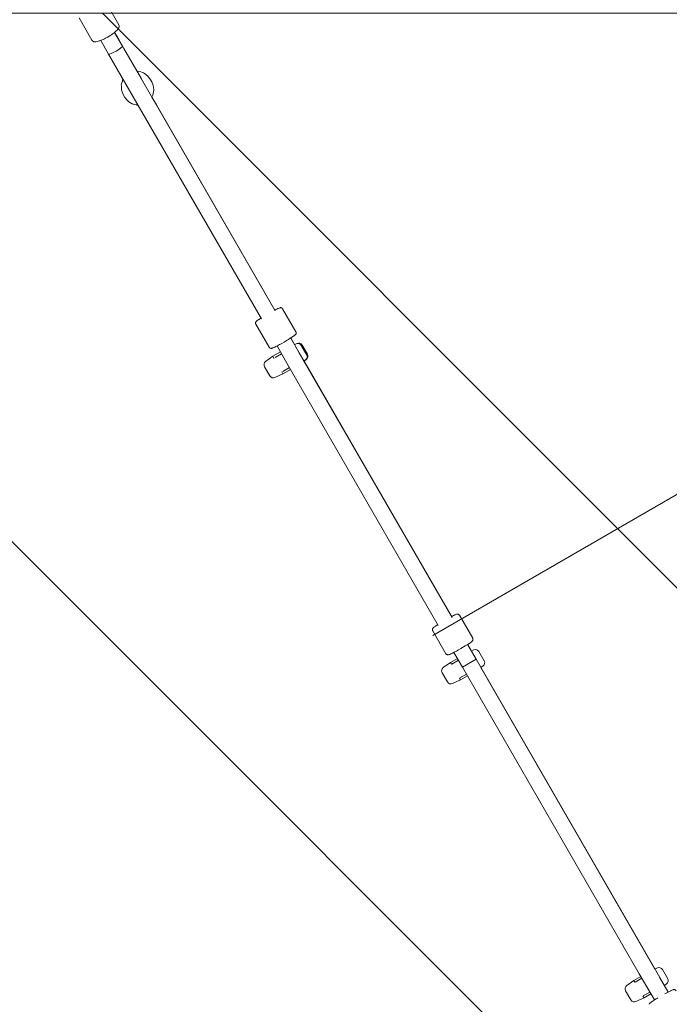
# Model space of a CAD drawing. Units: millimetres. Extents: x -3010 to 10895, y -12327 to 2655.
# Drawn here: x 3823 to 4558, y -1595 to -482 of the extents above; entities that cross this region are included whole.
import ezdxf

# ---------------------------------------------------------------- set-up
doc = ezdxf.new("R2010")
doc.units = ezdxf.units.MM
doc.header["$MEASUREMENT"] = 0
doc.layers.add('Work Layer', color=7, linetype='Continuous', lineweight=0)

# ---------------------------------------------------------------- blocks, each defined once
blk = doc.blocks.new('Block_1')
at = {"layer": 'Work Layer', "color": 252, "lineweight": 9, "true_color": 0x919191}
blk.add_open_spline([(892.7, -862.9), (911.4, -849.1), (930.5, -836.1), (949.5, -823), (988.3, -796.9), (1027.8, -772.2), (1068.8, -748.6), (1109, -725.3), (1149.6, -703.8), (1190.5, -683.3), (1252.2, -653), (1314.7, -626.2), (1377.8, -602.5), (1399, -594.8), (1419.8, -587), (1441.3, -579.9), (1462.5, -572.9), (1483.6, -566.2), (1504.8, -559.8), (1522.4, -554.5), (1539.7, -549.6), (1557.4, -544.7), (1589.5, -535.8), (1621.9, -528.1), (1654.4, -521), (1666, -518.6), (1677.7, -516.1), (1689.3, -513.6), (1704.5, -510.8), (1719.3, -508), (1734.5, -505.2), (1782.8, -496.7), (1831.8, -490), (1881.6, -485), (1898.5, -483.3), (1915.8, -481.9), (1933.1, -480.5), (1984.9, -476.6), (2037.1, -474.5), (2090.1, -474.5), (2090.1, -474.5), (5090.1, -474.5), (5090.1, -474.5), (5249.7, -474.5), (5404.9, -493.4), (5553.9, -528), (5552.9, -476.7), (5549.7, -425.4), (5544.5, -374.4), (5544.5, -374.4), (772.2, -374.4), (772.2, -374.4), (772.2, -374.4), (469.6, -800.9), (469.6, -800.9), (453.6, -823.4), (438.2, -846.3), (423.3, -869.3), (423.3, -869.3), (884.1, -869.3), (884.1, -869.3), (887, -867.2), (889.8, -864.9), (892.7, -862.9)], degree=3, knots=[0, 0, 0, 0, 1, 1, 1, 2, 2, 2, 3, 3, 3, 4, 4, 4, 5, 5, 5, 6, 6, 6, 7, 7, 7, 8, 8, 8, 9, 9, 9, 10, 10, 10, 11, 11, 11, 12, 12, 12, 13, 13, 13, 14, 14, 14, 15, 15, 15, 16, 16, 16, 17, 17, 17, 18, 18, 18, 19, 19, 19, 20, 20, 20, 21, 21, 21, 21], dxfattribs=at)
blk = doc.blocks.new('Block_8')
at = {"layer": 'Work Layer', "color": 252, "lineweight": 9, "true_color": 0x919191}
for points in [[(2516.6, -474.5), (5056.4, -3014.3), (5756.4, -3014.3), (3216.6, -474.5)], [(3216.6, -474.5), (5756.4, -3014.3), (6456.4, -3014.3), (3916.6, -474.5)]]:
    blk.add_lwpolyline(points, close=True, dxfattribs=at)
for points, knots in [([(2090.1, -474.5), (2037.1, -474.5), (1984.9, -476.6), (1933.1, -480.5), (1915.8, -481.9), (1898.5, -483.3), (1881.6, -485), (1865.2, -486.7), (1849.1, -488.8), (1832.9, -490.8), (1832.9, -490.8), (4356.4, -3014.3), (4356.4, -3014.3), (4356.4, -3014.3), (5056.4, -3014.3), (5056.4, -3014.3), (5056.4, -3014.3), (2516.6, -474.5), (2516.6, -474.5), (2516.6, -474.5), (2090.1, -474.5), (2090.1, -474.5)], [0, 0, 0, 0, 1, 1, 1, 2, 2, 2, 3, 3, 3, 4, 4, 4, 5, 5, 5, 6, 6, 6, 7, 7, 7, 7]), ([(7267.8, -3125.6), (7267.8, -3125.6), (4616.6, -474.5), (4616.6, -474.5), (4616.6, -474.5), (3916.6, -474.5), (3916.6, -474.5), (3916.6, -474.5), (6456.4, -3014.3), (6456.4, -3014.3), (6456.4, -3014.3), (6593.3, -3014.3), (6593.3, -3014.3), (6829.3, -3014.3), (7056, -3053.8), (7267.8, -3125.6)], [0, 0, 0, 0, 1, 1, 1, 2, 2, 2, 3, 3, 3, 4, 4, 4, 5, 5, 5, 5]), ([(1734.5, -505.2), (1719.3, -508), (1704.5, -510.8), (1689.3, -513.6), (1677.7, -516.1), (1666, -518.6), (1654.4, -521), (1621.9, -528.1), (1589.5, -535.8), (1557.4, -544.7), (1539.7, -549.6), (1522.4, -554.5), (1504.8, -559.8), (1483.6, -566.2), (1462.5, -572.9), (1441.3, -579.9), (1419.8, -587), (1399, -594.8), (1377.8, -602.5), (1346, -614.4), (1314.3, -627.2), (1282.9, -640.7), (1282.9, -640.7), (3656.4, -3014.3), (3656.4, -3014.3), (3656.4, -3014.3), (4356.4, -3014.3), (4356.4, -3014.3), (4356.4, -3014.3), (1832.9, -490.8), (1832.9, -490.8), (1799.8, -494.9), (1766.9, -499.5), (1734.5, -505.2)], [0, 0, 0, 0, 1, 1, 1, 2, 2, 2, 3, 3, 3, 4, 4, 4, 5, 5, 5, 6, 6, 6, 7, 7, 7, 8, 8, 8, 9, 9, 9, 10, 10, 10, 11, 11, 11, 11])]:
    blk.add_open_spline(points, degree=3, knots=knots, dxfattribs=at)
blk = doc.blocks.new('Block_9')
at = {"layer": 'Work Layer', "color": 240, "lineweight": 9, "true_color": 0xea1f27}
blk.add_open_spline([(6448.1, -9245.8), (6448.1, -9245.8), (5937.3, -9747.1), (5937.3, -9747.1), (5937.3, -9747.1), (5774.6, -10025.8), (5774.6, -10025.8), (5774.6, -10025.8), (5602.1, -10706.6), (5602.1, -10706.6), (5501.6, -11102.4), (5280.7, -11457.7), (4969.9, -11722.3), (4969.9, -11722.3), (4870.5, -11806.9), (4870.5, -11806.9), (4503.9, -12119.5), (4048.8, -12277.2), (3592.7, -12277.2), (3184.5, -12277.2), (2775.7, -12150.9), (2427.8, -11895.8), (2427.8, -11895.8), (2322.4, -11818.6), (2322.4, -11818.6), (1956.2, -11549.8), (1694.1, -11162.8), (1580.5, -10722.9), (1580.5, -10722.9), (1397.7, -10015.9), (1397.7, -10015.9), (1397.7, -10015.9), (1281.3, -9807.4), (1281.3, -9807.4), (1281.3, -9807.4), (-910.2, -9807.4), (-910.2, -9807.4), (-2070.1, -9807.4), (-3010.2, -8867.2), (-3010.2, -7707.7), (-3010.2, -6851.1), (-2497.7, -6114.5), (-1762.5, -5787.8), (-1762.5, -5787.8), (-1709.5, -5696.5), (-1709.5, -5696.5), (-1709.5, -5696.5), (-1183.6, -4790.2), (-1183.6, -4790.2), (-1183.6, -4790.2), (-1183.9, -4789.8), (-1183.9, -4789.8), (-1228.7, -4693.5), (-1282.7, -4585.6), (-1348.3, -4465.6), (-1570.6, -4058.9), (-1768.5, -3874.4), (-1802.3, -3844), (-2182.3, -3562.9), (-2408.4, -3118), (-2409.8, -2642.8), (-2409.8, -2642.8), (-2410.2, -2520.4), (-2410.2, -2520.4), (-2411.9, -1931.3), (-2068.7, -1395.4), (-1532.5, -1150.9), (-1532.5, -1150.9), (-1410.7, -1095.5), (-1410.7, -1095.5), (-1205.4, -1002.1), (-995.5, -952.7), (-784.6, -952.7), (-621.6, -952.7), (-457.9, -982.3), (-295.3, -1043.7), (-250.5, -1057.1), (-36.7, -1117.4), (277.7, -1144.9), (328.1, -1026.4), (392, -911.8), (469.2, -802.7), (469.2, -802.7), (920.1, -167), (920.1, -167), (920.1, -167), (962.7, -91.2), (962.7, -91.2), (962.7, -91.2), (1300, 637.7), (1300, 637.7), (1550.1, 1177.8), (2033.1, 1544.6), (2580.9, 1663.5), (2711.5, 1734.4), (2850.5, 1789.5), (2994.4, 1827.6), (2994.4, 1827.6), (3117.9, 1860), (3117.9, 1860), (3271.7, 1900.2), (3428.7, 1920.4), (3584.9, 1920.4), (3923.3, 1920.4), (4258.4, 1826.9), (4551.2, 1646.2), (4979.8, 1381.7), (5281.1, 953.4), (5385.2, 460.6), (5385.2, 460.6), (5414.1, 324.7), (5414.1, 324.7), (5414.8, 320.9), (5415.5, 317.3), (5416.2, 313.4), (5420.1, 294), (5424, 274.3), (5427.5, 254.9), (5424, 274.3), (5420.4, 293.7), (5416.6, 313.1), (5416.6, 313.1), (5995.1, -686), (5995.1, -686), (6190.2, -782.6), (6367.7, -909.6), (6521.1, -1061), (6521.1, -1061), (6558.9, -1060.6), (6558.9, -1060.6), (6821.7, -812.6), (7148, -636.6), (7506.8, -555.1), (7506.8, -555.1), (7638.4, -525.5), (7638.4, -525.5), (8736.9, -275.7), (9829.8, -964.3), (10079.6, -2062.9), (10249.6, -2812.9), (9983.3, -3559.7), (9447.8, -4038.1), (9447.8, -4038.1), (8680.8, -5344.4), (8680.8, -5344.4), (8681.2, -5339.8), (8681.9, -5335.6), (8682.2, -5331), (8664.6, -5503.9), (8625.8, -5670.7), (8568.6, -5828.8), (8773.9, -6185.4), (8950.3, -6350.2), (8982.4, -6378.4), (9362.4, -6659.6), (9588.5, -7104.4), (9589.9, -7579.3), (9589.9, -7579.3), (9590.3, -7702), (9590.3, -7702), (9592, -8291.2), (9248.4, -8827), (8712.2, -9071.5), (8712.2, -9071.5), (8590.5, -9126.9), (8590.5, -9126.9), (8385.5, -9220.4), (8175.6, -9269.8), (7964.7, -9269.8), (7801.3, -9269.8), (7637.7, -9240.1), (7475, -9178.7), (7417.5, -9161.5), (7081.7, -9067.3), (6611.8, -9063.7), (6611.8, -9063.7), (6448.1, -9245.8), (6448.1, -9245.8)], degree=3, knots=[0, 0, 0, 0, 1, 1, 1, 2, 2, 2, 3, 3, 3, 4, 4, 4, 5, 5, 5, 6, 6, 6, 7, 7, 7, 8, 8, 8, 9, 9, 9, 10, 10, 10, 11, 11, 11, 12, 12, 12, 13, 13, 13, 14, 14, 14, 15, 15, 15, 16, 16, 16, 17, 17, 17, 18, 18, 18, 19, 19, 19, 20, 20, 20, 21, 21, 21, 22, 22, 22, 23, 23, 23, 24, 24, 24, 25, 25, 25, 26, 26, 26, 27, 27, 27, 28, 28, 28, 29, 29, 29, 30, 30, 30, 31, 31, 31, 32, 32, 32, 33, 33, 33, 34, 34, 34, 35, 35, 35, 36, 36, 36, 37, 37, 37, 38, 38, 38, 39, 39, 39, 40, 40, 40, 41, 41, 41, 42, 42, 42, 43, 43, 43, 44, 44, 44, 45, 45, 45, 46, 46, 46, 47, 47, 47, 48, 48, 48, 49, 49, 49, 50, 50, 50, 51, 51, 51, 52, 52, 52, 53, 53, 53, 54, 54, 54, 55, 55, 55, 56, 56, 56, 57, 57, 57, 58, 58, 58, 59, 59, 59, 59], dxfattribs=at)

msp = doc.modelspace()

# ---------------------------------------------------------------- linework, layer by layer
at = {"layer": 'Work Layer', "color": 154, "lineweight": 9, "true_color": 0x005daa}
msp.add_line((4289.9, -1178), (5762.1, -328), dxfattribs=at)
at = {"layer": 'Work Layer', "color": 18, "lineweight": 9, "true_color": 0x000000}
for p, q in [((3920.3, -462.3), (3934.9, -487.7)), ((3890, -479.8), (3904.6, -505.2)), ((3930.1, -496.4), (3939, -511.8)), ((3930.1, -496.4), (3932.9, -501.1)), ((3914.5, -505.4), (3923.4, -520.8)), ((3932.9, -501.1), (3940.5, -514.4)), ((3939, -511.8), (4111.8, -811.1)), ((3923.4, -520.8), (4096.2, -820.1)), ((3940.5, -514.4), (3960.5, -548.9)), ((3970.2, -548.8), (3972.2, -552.3)), ((3939.9, -566.3), (3941.9, -569.8)), ((3972.3, -569.4), (3977.4, -578.2)), ((3977.4, -578.2), (4111.3, -810.2)), ((4120.2, -808.7), (4135.2, -834.6)), ((4089.9, -826.2), (4104.9, -852.1)), ((4129.5, -841.7), (4139.1, -858.4)), ((4129.5, -841.7), (4129.7, -842.1)), ((4139.1, -858.4), (4129.7, -842.1)), ((4113.9, -850.7), (4123.5, -867.4)), ((4136.5, -847.8), (4133.7, -849.1)), ((4135.6, -848.3), (4133.8, -849.2)), ((4141.3, -850.2), (4147.3, -860.5)), ((4142.2, -849.7), (4148.2, -860)), ((4101, -868.3), (4109.1, -862.4)), ((4109.1, -862.4), (4117.8, -857.4)), ((4109.1, -862.4), (4110.4, -864.7)), ((4119, -859.6), (4111.6, -863.9)), ((4123.5, -867.4), (4296.2, -1166.5)), ((4139.1, -858.4), (4311.8, -1157.5)), ((4146, -866.4), (4144.4, -867.6)), ((4144.4, -867.6), (4311.3, -1156.5)), ((4146.9, -865.9), (4144.5, -867.7)), ((4099.8, -874.2), (4105.7, -884.5)), ((4128, -875.2), (4120.6, -879.5)), ((4120.6, -882.3), (4129.3, -877.3)), ((4111.4, -886.4), (4120.6, -882.3)), ((4119.3, -880.1), (4120.6, -882.3)), ((4320.2, -1155.1), (4335.2, -1181.1)), ((4289.9, -1172.6), (4304.9, -1198.6)), ((4329.5, -1188.1), (4339.1, -1204.8)), ((4329.5, -1188.1), (4329.7, -1188.5)), ((4339.1, -1204.8), (4329.7, -1188.5)), ((4313.9, -1197.1), (4323.5, -1213.8)), ((4336.5, -1194.3), (4333.7, -1195.5)), ((4342.2, -1196.1), (4348.2, -1206.4)), ((4301.9, -1214.2), (4310, -1208.3)), ((4310, -1208.3), (4317.8, -1203.8)), ((4310, -1208.3), (4311.2, -1210.5)), ((4319, -1206), (4311.6, -1210.3)), ((4323.5, -1213.8), (4339.1, -1204.8)), ((4339.1, -1204.8), (4539.1, -1551.2)), ((4346.9, -1212.3), (4344.5, -1214.1)), ((4300.6, -1220.1), (4306.6, -1230.4)), ((4328, -1221.6), (4320.6, -1225.9)), ((4321.5, -1228.2), (4329.3, -1223.7)), ((4323.5, -1213.8), (4523.5, -1560.2)), ((4344.5, -1214.1), (4541.2, -1554.9)), ((4312.3, -1232.3), (4321.5, -1228.2)), ((4320.2, -1226.1), (4321.5, -1228.2)), ((4539.1, -1551.2), (4556.2, -1580.9)), ((4544, -1553.7), (4541.2, -1554.9)), ((4549.7, -1555.5), (4555.7, -1565.8)), ((4509.4, -1573.6), (4517.5, -1567.7)), ((4517.5, -1567.7), (4525.3, -1563.2)), ((4517.5, -1567.7), (4518.7, -1569.9)), ((4519.1, -1569.7), (4526.5, -1565.4)), ((4523.5, -1560.2), (4540.7, -1589.9)), ((4546.6, -1564.2), (4546.5, -1563.9)), ((4546.6, -1564.2), (4556, -1580.4)), ((4508.1, -1579.5), (4514.1, -1589.8)), ((4554.4, -1571.7), (4552, -1573.5)), ((4519.8, -1591.7), (4529, -1587.6)), ((4527.7, -1585.5), (4529, -1587.6)), ((4528.1, -1585.3), (4535.5, -1581)), ((4529, -1587.6), (4536.8, -1583.1)), ((4556, -1580.4), (4556.3, -1580.9))]:
    msp.add_line(p, q, dxfattribs=at)
for points in [[(3904.6, -505.2), (3905.5, -506.2), (3906.5, -506.7), (3906.8, -506.8), (3907, -506.8), (3907.5, -506.8), (3908.4, -506.9), (3908.9, -506.9), (3909.4, -506.8), (3910.5, -506.5), (3912.6, -506), (3913.6, -505.8), (3914.9, -505.2), (3917.4, -504.2), (3918, -503.9), (3918.7, -503.6), (3920, -502.9), (3922.7, -501.5), (3925.2, -499.9), (3926.5, -499.1), (3927.1, -498.7), (3927.6, -498.3), (3929.8, -496.6), (3930.4, -496.2), (3930.9, -495.8), (3931.7, -495), (3933.3, -493.5), (3933.6, -493.1), (3933.9, -492.7), (3934.5, -491.9), (3934.7, -491.5), (3934.9, -491), (3935.2, -490.1), (3935.3, -489.9), (3935.3, -489.6), (3935.3, -489), (3934.9, -487.7)], [(3955.4, -540.2), (3957.6, -540.4), (3959.8, -541), (3961.9, -541.7), (3963, -542), (3963.9, -542.7), (3967.5, -545.3), (3970.2, -548.8)], [(3939.9, -566.3), (3938.3, -562.2), (3937.9, -561.1), (3937.9, -560), (3937.8, -557.8), (3937.8, -556.7), (3937.7, -556.1), (3937.7, -555.8), (3937.7, -555.7), (3937.7, -555.6), (3938.4, -553.4), (3939, -551.3), (3939.1, -550.7), (3939.2, -550.5), (3939.3, -550.2), (3939.8, -549.2)], [(3972.3, -569.4), (3973.3, -567.4), (3973.8, -565.2), (3974.2, -563.1), (3974.5, -562), (3974.4, -560.9), (3973.9, -556.4), (3972.2, -552.3)], [(3941.9, -569.8), (3944.7, -573.2), (3945.4, -574.1), (3946.4, -574.7), (3948.3, -575.9), (3949.2, -576.5), (3949.7, -576.8), (3949.9, -576.9), (3950, -577), (3950.2, -577.1), (3952.3, -577.6), (3954.5, -578.1), (3955, -578.3), (3955.3, -578.3), (3955.6, -578.4), (3956.7, -578.4)], [(4111.3, -810.2), (4111.6, -810), (4111.7, -809.9), (4111.9, -809.9), (4112.4, -809.6), (4113.5, -809.1), (4114.6, -808.5), (4114.8, -808.4), (4115, -808.3), (4115.4, -808.2), (4116.9, -807.6), (4117.1, -807.5), (4117.2, -807.5), (4117.3, -807.5), (4117.9, -807.4), (4118, -807.4), (4118, -807.4), (4118.1, -807.4), (4118.2, -807.4), (4118.3, -807.4), (4118.3, -807.4), (4118.4, -807.5), (4118.7, -807.6), (4119.1, -807.7), (4119.2, -807.7), (4119.2, -807.7), (4119.2, -807.7), (4119.5, -807.9), (4119.9, -808.2), (4120, -808.3), (4120.1, -808.5), (4120.2, -808.7)], [(4089.9, -826.2), (4089.7, -825.6), (4089.7, -825.5), (4089.6, -825.4), (4089.6, -825.4), (4089.6, -825.1), (4089.6, -824.9), (4089.6, -824.8), (4089.6, -824.7), (4089.6, -824.6), (4089.7, -824.3), (4089.7, -824.1), (4089.7, -824.1), (4089.8, -824), (4089.9, -823.8), (4090, -823.6), (4090, -823.6), (4090, -823.5), (4090, -823.5), (4090.2, -823.2), (4090.3, -823.1), (4090.3, -823.1), (4090.6, -822.8), (4090.9, -822.5), (4091.2, -822.3), (4091.9, -821.7), (4092.6, -821.2), (4092.7, -821.2), (4092.7, -821.1), (4092.8, -821.1), (4093.1, -820.9), (4093.6, -820.6), (4095.7, -819.2)], [(4104.9, -852.1), (4105.2, -852.5), (4105.6, -852.9), (4105.9, -853.1), (4106.1, -853.2), (4106.2, -853.2), (4106.7, -853.4), (4107.1, -853.4), (4107.6, -853.4), (4108, -853.3), (4108.6, -853.2), (4109.2, -852.9), (4110.6, -852.3), (4110.8, -852.2), (4111, -852.1), (4111.5, -851.9), (4112.4, -851.4), (4113.4, -850.9), (4113.9, -850.7), (4114.4, -850.4), (4116.8, -849.1), (4117.9, -848.5), (4119.2, -847.8), (4121.8, -846.3), (4124.3, -844.8), (4125.5, -844.1), (4126.7, -843.4), (4128.9, -842), (4130, -841.3), (4130.8, -840.8), (4132.5, -839.7), (4132.9, -839.4), (4133.1, -839.2), (4133.7, -838.8), (4134.7, -837.9), (4135.2, -837.2), (4135.4, -836.9), (4135.5, -836.3), (4135.6, -836), (4135.5, -835.6), (4135.4, -835.1), (4135.2, -834.6)], [(4311.3, -1156.6), (4311.9, -1156.2), (4312, -1156.2), (4312.2, -1156.1), (4312.4, -1156), (4313.5, -1155.5), (4314.5, -1154.9), (4315.1, -1154.7), (4315.4, -1154.6), (4317, -1154), (4317.4, -1153.9), (4317.5, -1153.9), (4317.6, -1153.9), (4317.9, -1153.8), (4318.1, -1153.8), (4318.1, -1153.8), (4318.3, -1153.9), (4318.8, -1154), (4318.9, -1154), (4319, -1154), (4319.1, -1154.1), (4319.5, -1154.4), (4319.7, -1154.5), (4319.8, -1154.6), (4319.9, -1154.7), (4320.2, -1155.1)], [(4289.9, -1172.6), (4289.7, -1172.1), (4289.6, -1171.8), (4289.6, -1171.6), (4289.6, -1171.1), (4289.6, -1171.1), (4289.6, -1171), (4289.6, -1170.9), (4289.7, -1170.8), (4289.7, -1170.5), (4289.8, -1170.3), (4289.9, -1170.1), (4290, -1170), (4290, -1169.9), (4290, -1169.9), (4290.2, -1169.7), (4290.2, -1169.6), (4290.3, -1169.5), (4290.3, -1169.5), (4290.6, -1169.2), (4290.9, -1169), (4291, -1168.8), (4291.1, -1168.8), (4291.2, -1168.7), (4291.9, -1168.2), (4292.6, -1167.6), (4292.8, -1167.5), (4292.9, -1167.4), (4292.9, -1167.4), (4293, -1167.3), (4293.5, -1167), (4295.7, -1165.6)], [(4304.9, -1198.6), (4305.5, -1199.3), (4306.2, -1199.6), (4306.7, -1199.8), (4307, -1199.8), (4307.3, -1199.8), (4307.6, -1199.8), (4307.8, -1199.8), (4307.9, -1199.8), (4308.5, -1199.6), (4309.2, -1199.3), (4310.6, -1198.7), (4311, -1198.6), (4311.5, -1198.3), (4312.4, -1197.8), (4314.4, -1196.9), (4316.8, -1195.6), (4318, -1194.9), (4319.2, -1194.2), (4321.8, -1192.8), (4326.8, -1189.8), (4328.9, -1188.5), (4330, -1187.8), (4330.5, -1187.5), (4330.9, -1187.2), (4332.5, -1186.1), (4332.9, -1185.8), (4333.2, -1185.6), (4333.7, -1185.1), (4334.7, -1184.3), (4334.8, -1184.1), (4335, -1184), (4335.3, -1183.6), (4335.5, -1182.7), (4335.5, -1181.9), (4335.5, -1181.7), (4335.4, -1181.5), (4335.2, -1181.1)], [(4565.2, -1579.4), (4564.7, -1578.8), (4564.1, -1578.4), (4564.1, -1578.4), (4564, -1578.4), (4563.9, -1578.3), (4563.7, -1578.2), (4563.4, -1578.2), (4563.3, -1578.2), (4563, -1578.1), (4562.9, -1578.1), (4562.8, -1578.1), (4562.4, -1578.2), (4561.9, -1578.3), (4561.7, -1578.4), (4561.4, -1578.5), (4560.3, -1578.9), (4559.8, -1579.2), (4559.5, -1579.3), (4559.4, -1579.3), (4559.3, -1579.3), (4559.1, -1579.4), (4556.1, -1581), (4552.3, -1583)], [(4544.5, -1587.5), (4544, -1587.8), (4543.5, -1588.1), (4542.6, -1588.6), (4540.9, -1589.7), (4540.4, -1590), (4540.2, -1590.2), (4540, -1590.3), (4539.4, -1590.7), (4538, -1591.6), (4537.3, -1592.1), (4536.9, -1592.4), (4536.1, -1593.1), (4535.6, -1593.5), (4535.4, -1593.6), (4535.2, -1593.9), (4535, -1594.2), (4534.9, -1594.3), (4534.8, -1594.6), (4534.7, -1594.7), (4534.7, -1594.8)]]:
    msp.add_lwpolyline(points, dxfattribs=at)
msp.add_open_spline([(3923.4, -520.8), (3923.8, -521.4), (3927.5, -519.9), (3931.8, -517.4), (3936.1, -514.9), (3939.4, -512.4), (3939, -511.8)], degree=3, knots=[0, 0, 0, 0, 1, 1, 1, 2, 2, 2, 2], dxfattribs=at)
for points in [[(4141.3, -850.2), (4140.2, -848.2), (4137.7, -847.4), (4135.6, -848.3)], [(4142.2, -849.7), (4141, -847.7), (4138.6, -846.9), (4136.5, -847.8)], [(4139.3, -858.8), (4139.3, -858.6), (4139.2, -858.5), (4139.1, -858.4)], [(4146, -866.4), (4147.9, -865.1), (4148.4, -862.5), (4147.3, -860.5)], [(4146.9, -865.9), (4148.8, -864.6), (4149.3, -862), (4148.2, -860)], [(4101, -868.3), (4099.1, -869.7), (4098.6, -872.2), (4099.8, -874.2)], [(4105.7, -884.5), (4106.9, -886.5), (4109.3, -887.3), (4111.4, -886.4)], [(4342.2, -1196.1), (4341, -1194.1), (4338.6, -1193.3), (4336.5, -1194.3)], [(4339.3, -1205.2), (4339.3, -1205), (4339.2, -1204.9), (4339.1, -1204.8)], [(4346.9, -1212.3), (4348.8, -1211), (4349.3, -1208.4), (4348.2, -1206.4)], [(4301.9, -1214.2), (4300, -1215.6), (4299.5, -1218.1), (4300.6, -1220.1)], [(4306.6, -1230.4), (4307.7, -1232.4), (4310.2, -1233.2), (4312.3, -1232.3)], [(4549.7, -1555.5), (4548.5, -1553.5), (4546.1, -1552.7), (4544, -1553.7)], [(4554.4, -1571.7), (4556.3, -1570.4), (4556.8, -1567.8), (4555.7, -1565.8)], [(4509.4, -1573.6), (4507.5, -1575), (4507, -1577.5), (4508.1, -1579.5)], [(4514.1, -1589.8), (4515.2, -1591.8), (4517.7, -1592.6), (4519.8, -1591.7)]]:
    msp.add_open_spline(points, degree=3, dxfattribs=at)

# ---------------------------------------------------------------- block references
at = {"layer": 'Work Layer'}
for name in ['Block_9', 'Block_1', 'Block_8']:
    msp.add_blockref(name, (0, 0), dxfattribs=at)

doc.saveas('drawing.dxf')
